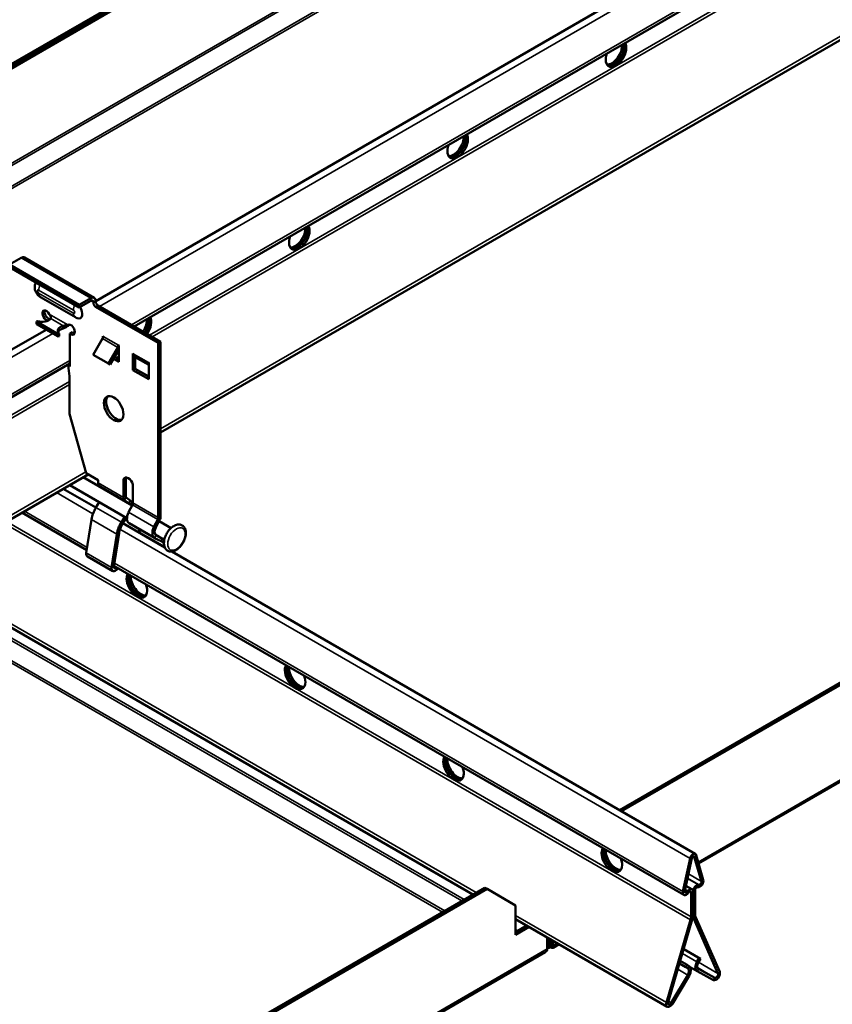
# Model space of a CAD drawing. Units: millimetres. Extents: x -18175 to 2378, y 0 to 1682.
# Drawn here: x 1692 to 1873, y 869 to 1089 of the extents above; entities that cross this region are included whole.
import ezdxf

# ---------------------------------------------------------------- set-up
doc = ezdxf.new("R2010")
doc.units = ezdxf.units.MM
doc.header["$LTSCALE"] = 2
doc.layers.add('Sichtbar (ISO)', color=7, linetype='Continuous', lineweight=50)
doc.layers.add('Sichtbar schmal (ISO)', color=7, linetype='Continuous', lineweight=35)

msp = doc.modelspace()

# ---------------------------------------------------------------- linework, layer by layer
at = {"layer": 'Sichtbar (ISO)'}
for p, q in [((1708.84, 1026.32), (1909.89, 1142.4)), ((1640.75, 1050.76), (1795.88, 1140.33)), ((1641.11, 1050.48), (1796.31, 1140.08)), ((1796.31, 1140.08), (1641.11, 1050.48)), ((1796.73, 1139.84), (1641.47, 1050.2)), ((1717.43, 1020.65), (1915.2, 1134.83)), ((1723.34, 996.96), (1919.29, 1110.09)), ((1689.61, 1034.47), (1692.19, 1035.96)), ((1692.97, 1036.04), (1708.52, 1027.06)), ((1705.17, 1025.49), (1689.61, 1034.47)), ((1705.17, 1024.9), (1689.61, 1033.88)), ((1704.31, 1022.68), (1696.53, 1027.17)), ((1707.75, 1026.98), (1705.17, 1025.49)), ((1705.17, 1024.9), (1707.75, 1026.39)), ((1708.84, 1026.18), (1708.84, 1026.35)), ((1705.17, 1024.9), (1705.17, 1025.49)), ((1708.33, 1025.89), (1708.33, 1026.05)), ((1708.83, 1025.03), (1722.83, 1016.95)), ((1709.34, 1025.33), (1723.34, 1017.24)), ((1698.04, 1021.99), (1698.55, 1022.28)), ((1698.04, 1021.87), (1698.04, 1021.99)), ((1698.55, 1022.28), (1698.55, 1022.14)), ((1623.93, 977.3), (1697.76, 1019.92)), ((1695.86, 1021.85), (1695.65, 1021.73)), ((1695.65, 1021.73), (1700.45, 1018.95)), ((1695.65, 1021.73), (1695.65, 1021.14)), ((1695.65, 1021.14), (1700.45, 1018.37)), ((1701.59, 1020.52), (1701.59, 1020.78)), ((1701.59, 1020.19), (1701.59, 1020.52)), ((1702.46, 1020.91), (1702.93, 1020.95)), ((1702.63, 1021), (1702.71, 1021.04)), ((1700.45, 1018.95), (1700.67, 1019.08)), ((1700.45, 1018.95), (1700.45, 1018.37)), ((1700.45, 1018.37), (1700.67, 1018.49)), ((1700.67, 1019.08), (1700.67, 1018.49)), ((1703.07, 1019.09), (1703.57, 1019.38)), ((1703.07, 1019.09), (1703.07, 1011.74)), ((1710.38, 1017.92), (1708.31, 1014.34)), ((1710.45, 1018.46), (1710.53, 1018.42)), ((1710.45, 1018.08), (1710.45, 1018.46)), ((1825.84, 912.67), (2008.01, 1017.85)), ((1826.26, 912.43), (2008.44, 1017.61)), ((1711.7, 1012.38), (1713.77, 1015.96)), ((1713.99, 1015.51), (1712.06, 1012.17)), ((1713.92, 1016.46), (1713.99, 1016.42)), ((1713.99, 1016.42), (1713.99, 1012.74)), ((1723.34, 1017.24), (1722.83, 1016.95)), ((1722.83, 1016.95), (1722.83, 978)), ((1723.34, 1017.24), (1723.34, 978.3)), ((1708.31, 1014.34), (1711.7, 1012.38)), ((1713.99, 1012.74), (1712.79, 1013.43)), ((1713.05, 1013.88), (1713.99, 1013.33)), ((1717.17, 1014.58), (1717.24, 1014.54)), ((1717.17, 1010.91), (1717.17, 1014.58)), ((1720.71, 1012.05), (1717.54, 1013.88)), ((1717.68, 1013.8), (1717.68, 1011.2)), ((1633.14, 971.98), (1703.07, 1012.36)), ((1702.71, 1011.94), (1703.07, 1012.15)), ((1703.07, 1011.74), (1702.71, 1011.94)), ((1702.71, 1011.94), (1703.03, 1009.55)), ((1711.7, 1012.38), (1712.06, 1012.17)), ((1717.17, 1010.91), (1717.68, 1011.2)), ((1720.71, 1008.87), (1717.17, 1010.91)), ((1717.68, 1011.2), (1720.71, 1009.45)), ((1720.64, 1012.58), (1720.71, 1012.54)), ((1720.71, 1012.54), (1720.71, 1008.87)), ((1723.34, 1011.37), (1723.36, 1011.35)), ((1723.34, 1011.31), (1723.36, 1011.35)), ((1703.03, 1009.55), (1703.03, 1001.15)), ((2021.5, 1003.54), (1843.46, 900.75)), ((1703.03, 1001.15), (1706.71, 987.88)), ((1642.05, 950.03), (1707.16, 987.62)), ((1716.97, 980.66), (1706.04, 986.97)), ((1706.71, 987.88), (1709.39, 986.33)), ((1715.05, 986.5), (1715.56, 986.8)), ((1715.56, 986.8), (1715.56, 982.79)), ((1715.83, 977.86), (1703.04, 985.24)), ((1709.39, 986.33), (1709.39, 985.76)), ((1709.63, 985.14), (1710.48, 984.46)), ((1715.05, 982.49), (1715.05, 986.5)), ((1717.17, 985.35), (1717.17, 981.27)), ((1701.59, 984.4), (1708.88, 980.2)), ((1715.68, 982.48), (1716.53, 981.8)), ((1708.91, 980.25), (1709.64, 981.43)), ((1715.29, 981.87), (1716.14, 981.19)), ((1716.2, 979.16), (1717.05, 980.82)), ((1692.38, 979.09), (1706.84, 970.74)), ((1714.57, 976.98), (1715.3, 978.17)), ((1715.66, 977.96), (1714.91, 976.74)), ((1707.89, 977.56), (1706.74, 970.1)), ((1714.9, 976.72), (1724.27, 971.31)), ((1716.3, 976.71), (1721.95, 973.44)), ((1721.86, 975.89), (1722.71, 977.56)), ((1723.1, 977.4), (1722.25, 975.74)), ((1725.66, 975.64), (1722.99, 977.19)), ((1712.4, 966.84), (1713.55, 974.29)), ((1712.89, 967.01), (1714.05, 974.47)), ((1718.72, 974.52), (1718.68, 974.69)), ((1724.16, 973.05), (1722.15, 974.21)), ((1722.85, 973.81), (1722.35, 974.05)), ((1723.48, 972.71), (1722, 973.42)), ((1706.98, 969.32), (1712.64, 966.06)), ((1725.84, 970.4), (1842.73, 902.92)), ((1712.93, 967.23), (1840.16, 893.77)), ((1668.91, 965.54), (1793.09, 893.85)), ((1713.51, 966.89), (1713.32, 966.75)), ((1713.96, 966.63), (1713.4, 966.21)), ((1841.55, 901.88), (1839.96, 894.54)), ((1841.96, 901.98), (1840.37, 894.64)), ((1844.09, 896.79), (1842.5, 902.3)), ((1844.5, 897.16), (1842.91, 902.67)), ((1611.96, 789.27), (1795.74, 895.38)), ((1612.46, 788.99), (1796.23, 895.09)), ((1796.23, 895.09), (1795.74, 895.38)), ((1802.6, 891.42), (1796.23, 895.09)), ((1841.97, 895.05), (1840.63, 895.82)), ((1840.89, 894.47), (1841.03, 894.65)), ((1842.2, 894.54), (1842.2, 889.13)), ((1842.27, 889.17), (1842.27, 894.58)), ((1842.69, 889.42), (1842.69, 894.83)), ((1843.22, 895.49), (1843.36, 895.48)), ((1843.43, 896.04), (1843.57, 896.02)), ((1841.1, 894.17), (1841.24, 894.35)), ((1841.77, 894.3), (1841.77, 888.89)), ((1802.6, 884.88), (1802.6, 891.42)), ((1802.6, 888.36), (1836.47, 868.8)), ((1841.67, 888.21), (1836.28, 869.75)), ((1842.06, 888.26), (1836.68, 869.8)), ((1847.79, 876.21), (1842.4, 888.45)), ((1848.18, 876.62), (1842.79, 888.86)), ((1802.6, 885.46), (1805.11, 886.91)), ((1805.61, 886.62), (1802.6, 884.88)), ((1809.67, 884.27), (1809.67, 881.71)), ((1809.85, 884.17), (1809.85, 882.4)), ((1810.27, 882.65), (1810.27, 883.93)), ((1810.55, 882.65), (1810.55, 883.76)), ((1810.98, 883.52), (1810.98, 882.4)), ((1809.86, 881.98), (1809.67, 882.1)), ((1809.85, 882.4), (1810.27, 882.65)), ((1809.92, 882.08), (1809.86, 881.98)), ((1810.03, 882.27), (1809.92, 882.08)), ((1810.41, 882.56), (1810.41, 882.36)), ((1810.41, 882.36), (1810.41, 882.07)), ((1810.98, 882.4), (1810.55, 882.65)), ((1810.91, 882.08), (1810.79, 882.27)), ((1810.96, 881.98), (1810.91, 882.08)), ((1812.3, 882.76), (1810.96, 881.98)), ((1843.87, 879.52), (1840.14, 881.67)), ((1840.14, 881.66), (1843.56, 879.69)), ((1809.23, 880.99), (1598.88, 759.54)), ((1840.9, 878.15), (1839.37, 879.03)), ((1843.56, 879.69), (1843.09, 878.86)), ((1843.87, 879.52), (1843.4, 878.7)), ((1843.87, 879.52), (1843.56, 879.69)), ((1840.6, 877.63), (1839.2, 878.44)), ((1840.6, 877.63), (1840.9, 878.15)), ((1841.06, 877.35), (1840.6, 877.63)), ((1841.37, 877.86), (1840.9, 878.15)), ((1841.6, 877.62), (1843.11, 876.75)), ((1843.42, 877.26), (1847.1, 875.28)), ((1837.36, 869.66), (1841.04, 875.89)), ((1837.66, 869.48), (1841.34, 875.71)), ((1843.12, 876.74), (1846.8, 874.76))]:
    msp.add_line(p, q, dxfattribs=at)
for centre, major_axis, start_param, end_param in [((1825.01, 1081.51), (1.62, 2.81), 1.866224, 5.987758), ((1824.09, 1082.04), (-1.63, -2.81), 0.286757, 2.426853), ((1824.52, 1081.8), (-1.63, -2.81), 0.152895, 2.614265), ((1824.59, 1081.76), (-1.62, -2.81), 0.130916, 2.646228), ((1789.66, 1061.1), (1.62, 2.81), 1.866224, 5.987758), ((1788.74, 1061.63), (-1.63, -2.81), 0.286757, 2.426853), ((1789.16, 1061.39), (-1.63, -2.81), 0.152895, 2.614265), ((1789.23, 1061.35), (-1.62, -2.81), 0.130916, 2.646228), ((1754.3, 1040.69), (1.62, 2.81), 1.866224, 5.987758), ((1753.38, 1041.22), (-1.63, -2.81), 0.286757, 2.426853), ((1753.81, 1040.98), (-1.63, -2.81), 0.152895, 2.614265), ((1753.88, 1040.93), (-1.62, -2.81), 0.130916, 2.646228), ((1692.19, 1034.7), (0.77, 1.34), 0, 0.785398), ((1696.67, 1028.75), (-1, 1.73), 0.077814, 0.575601), ((1707.75, 1025.71), (0.77, 1.34), 5.497787, 7.068583), ((1707.75, 1025.71), (0.415, 0.719), 5.497787, 7.068583), ((1697.82, 1023.1), (-0.62, 1.08), 4.648903, 8.902402), ((1698.32, 1023.4), (0.63, -1.08), 3.561081, 5.760809), ((1704.44, 1024.26), (1, -1.73), 5.707584, 7.953139), ((1708.83, 1025.6), (0.35, -0.606), 3.926991, 5.497787), ((1709.34, 1025.9), (-0.35, 0.606), 0.785398, 2.356194), ((1696.94, 1022.86), (-2.05, 0), 1.019231, 2.727078), ((1718.03, 1020.81), (1.63, 2.81), 4.579071, 5.568446), ((1718.45, 1020.56), (-1.63, -2.81), 1.437478, 2.614265), ((1718.52, 1020.52), (1.62, 2.81), 4.579071, 5.787821), ((1718.95, 1020.28), (1.62, 2.81), 4.579071, 5.987758), ((1702.42, 1019.7), (-2.05, 0), 5.126904, 6.834751), ((1702.42, 1019.11), (-2.05, 0), 5.126904, 6.032209), ((1703.3, 1019.94), (-0.62, 1.08), 2.093172, 6.346671), ((1703.8, 1020.23), (0.62, -1.08), 5.234765, 5.863697), ((1710.02, 1018.12), (-0.36, -0.624), 1.570796, 2.356194), ((1713.41, 1016.17), (0.36, 0.624), 4.712389, 5.497787), ((1718.26, 1015.13), (-0.72, -1.25), 5.497787, 6.283185), ((1721.66, 1013.17), (0.72, 1.25), 2.356194, 2.731064), ((1713.37, 1002.59), (-1.55, 2.68), 0.164979, 2.976614), ((1716.12, 985.47), (-0.8, 1.39), 4.311327, 6.743643), ((1716.63, 985.76), (-0.8, 1.39), 0.323778, 0.460457), ((1710.41, 986.35), (-0.72, -1.25), 5.497787, 6.195919), ((1709.65, 983.16), (0.78, 1.34), 6.028497, 6.195919), ((1716.07, 983.08), (-0.72, -1.25), 5.497787, 6.195919), ((1716.07, 983.08), (-0.36, -0.624), 5.497787, 6.195919), ((1711.17, 978.71), (-2.36, -4.09), 4.668756, 5.304056), ((1715.3, 979.9), (0.78, 1.34), 6.028497, 6.195919), ((1715.3, 979.9), (1.14, 1.97), 5.434264, 6.195919), ((1716.66, 980.97), (0.36, 0.624), 4.799655, 5.497787), ((1717.43, 978.67), (-1.13, -1.97), 4.799655, 6.283185), ((1722.32, 977.71), (0.36, 0.624), 4.799655, 5.497787), ((1722.32, 977.71), (-0.72, -1.25), 1.658063, 2.356194), ((1716.82, 975.44), (2.36, 4.09), 1.527163, 2.162463), ((1716.82, 975.44), (2, 3.46), 1.527163, 2.162463), ((1723.09, 975.41), (-1.13, -1.97), 4.799655, 6.326819), ((1723.09, 975.41), (-0.77, -1.34), 4.799655, 6.326819), ((1715.91, 972.46), (2, 3.46), 5.691519, 6.028254), ((1721.57, 969.2), (2, 3.46), 5.97049, 6.326819), ((1707.61, 970.41), (-0.63, -1.08), 5.304056, 6.283185), ((1713.26, 967.14), (-0.265, -0.459), 5.304056, 7.223918), ((1713.26, 967.14), (-0.62, -1.08), 5.304056, 7.223918), ((1718.03, 963.04), (1.62, -2.81), 3.43702, 7.558554), ((1718.45, 963.28), (1.63, -2.81), 3.636957, 6.152269), ((1718.52, 963.32), (1.63, -2.81), 3.66892, 6.13029), ((1718.95, 963.57), (1.63, -2.81), 3.856332, 5.996429), ((1753.38, 942.62), (1.62, -2.81), 3.43702, 7.558554), ((1753.81, 942.87), (1.63, -2.81), 3.636957, 6.152269), ((1753.88, 942.91), (1.63, -2.81), 3.66892, 6.13029), ((1754.3, 943.15), (1.63, -2.81), 3.856332, 5.996429), ((1788.74, 922.21), (1.62, -2.81), 3.43702, 7.558554), ((1789.16, 922.46), (1.63, -2.81), 3.636957, 6.152269), ((1789.23, 922.5), (1.63, -2.81), 3.66892, 6.13029), ((1789.66, 922.74), (1.63, -2.81), 3.856332, 5.996429), ((1824.09, 901.8), (1.62, -2.81), 3.43702, 7.558554), ((1824.52, 902.04), (1.63, -2.81), 3.636957, 6.152269), ((1824.59, 902.08), (1.63, -2.81), 3.66892, 6.13029), ((1825.01, 902.33), (1.63, -2.81), 3.856332, 5.996429), ((1842.23, 902.05), (0.5, 0.866), 5.775718, 8.361449), ((1842.23, 902.05), (0.2, 0.346), 5.775718, 8.361449), ((1843.75, 896.48), (-0.55, -0.953), 0.261799, 2.634125), ((1843.75, 896.48), (-0.25, -0.433), 0.261799, 2.634125), ((1840.71, 894.72), (-0.55, -0.953), 5.219856, 7.592182), ((1840.71, 894.72), (-0.25, -0.433), 5.219856, 7.592182), ((1841.42, 894.09), (0.55, 0.953), 5.497787, 7.592182), ((1841.42, 894.09), (0.25, 0.433), 5.497787, 7.592182), ((1843.04, 895.03), (0.55, 0.953), 0.261799, 2.356194), ((1843.04, 895.03), (0.25, 0.433), 0.261799, 2.356194), ((1840.36, 888.07), (-1, -1.73), 1.971272, 2.356194), ((1840.36, 888.07), (-1.3, -2.25), 1.971272, 2.356194), ((1844.1, 890.23), (1.3, 2.25), 2.356194, 2.741117), ((1844.1, 890.23), (1, 1.73), 2.356194, 2.741117), ((1840.43, 876.27), (0.63, 1.08), 4.695867, 6.266663), ((1840.43, 876.27), (0.92, 1.6), 4.695867, 6.266663), ((1844.03, 878.35), (-0.92, -1.6), 4.728911, 6.299707), ((1844.03, 878.35), (-0.62, -1.08), 4.728911, 6.299707), ((1847.39, 875.8), (-0.6, -1.04), 0.016522, 2.741117), ((1847.39, 875.8), (-0.3, -0.52), 0.016522, 2.741117), ((1837.07, 869.84), (-0.6, -1.04), 5.112865, 7.83746), ((1837.07, 869.84), (-0.3, -0.52), 5.112865, 7.83746)]:
    msp.add_ellipse(centre, major_axis=major_axis, ratio=0.57735, start_param=start_param, end_param=end_param, dxfattribs=at)
msp.add_ellipse((1712.86, 1002.29), major_axis=(-1.55, 2.68), ratio=0.57735, dxfattribs=at)
for points, knots in [([(1695.28, 1029.89), (1695.23, 1029.65), (1695.23, 1029.43), (1695.26, 1029.01), (1695.3, 1028.81), (1695.43, 1028.44), (1695.51, 1028.27), (1695.69, 1027.95), (1695.8, 1027.8), (1696.07, 1027.51), (1696.23, 1027.37), (1696.46, 1027.22), (1696.49, 1027.19), (1696.53, 1027.17)], [2.931796, 2.931796, 2.931796, 2.931796, 3.227831, 3.227831, 3.583949, 3.583949, 3.940068, 3.940068, 4.296187, 4.296187, 4.652305, 4.652305, 4.712389, 4.712389, 4.712389, 4.712389]), ([(1698.48, 1023.39), (1698.5, 1023.37), (1698.53, 1023.32), (1698.58, 1023.21), (1698.59, 1023.16), (1698.6, 1023.14)], [0, 0, 0, 0, 0.00958786, 0.00958786, 0.01868048, 0.01868048, 0.01868048, 0.01868048]), ([(1698.6, 1023.14), (1698.63, 1023.09), (1698.69, 1023.01), (1698.8, 1022.79), (1698.82, 1022.69), (1698.84, 1022.56), (1698.84, 1022.52), (1698.83, 1022.43), (1698.82, 1022.4), (1698.81, 1022.39)], [0, 0, 0, 0, 0.01715175, 0.01715175, 0.03483925, 0.03483925, 0.04319491, 0.04319491, 0.05353393, 0.05353393, 0.05353393, 0.05353393]), ([(1704.31, 1022.68), (1704.33, 1022.67), (1704.36, 1022.65), (1704.41, 1022.63), (1704.44, 1022.61), (1704.49, 1022.59), (1704.52, 1022.57), (1704.58, 1022.55), (1704.61, 1022.54), (1704.67, 1022.51), (1704.71, 1022.5), (1704.74, 1022.49)], [4.712389, 4.712389, 4.712389, 4.712389, 4.7543484, 4.7543484, 4.7963078, 4.7963078, 4.8382672, 4.8382672, 4.8802266, 4.8802266, 4.922186, 4.922186, 4.922186, 4.922186]), ([(1702.93, 1020.95), (1702.88, 1020.93), (1702.8, 1020.88), (1702.55, 1020.72), (1702.4, 1020.62), (1702.13, 1020.45), (1702.02, 1020.39), (1701.81, 1020.28), (1701.7, 1020.23), (1701.59, 1020.19)], [0, 0, 0, 0, 0.01985521, 0.01985521, 0.04779358, 0.04779358, 0.06564523, 0.06564523, 0.08324768, 0.08324768, 0.08324768, 0.08324768]), ([(1701.59, 1020.78), (1701.63, 1020.79), (1701.66, 1020.79), (1701.8, 1020.82), (1701.89, 1020.84), (1702.06, 1020.87), (1702.14, 1020.89), (1702.32, 1020.91), (1702.41, 1020.91), (1702.46, 1020.91)], [0, 0, 0, 0, 0.01064364, 0.01064364, 0.03082899, 0.03082899, 0.04764153, 0.04764153, 0.07388633, 0.07388633, 0.07388633, 0.07388633]), ([(1702.46, 1020.91), (1702.47, 1020.92), (1702.5, 1020.94), (1702.58, 1020.98), (1702.61, 1020.99), (1702.63, 1021)], [0, 0, 0, 0, 0.00770002, 0.00770002, 0.01581942, 0.01581942, 0.01581942, 0.01581942]), ([(1726.68, 970.67), (1726.41, 970.53), (1726.13, 970.44), (1725.6, 970.38), (1725.34, 970.4), (1724.92, 970.57), (1724.74, 970.68), (1724.44, 970.98), (1724.33, 971.17), (1724.15, 971.61), (1724.1, 971.87), (1724.07, 972.44), (1724.1, 972.76), (1724.24, 973.4), (1724.36, 973.73), (1724.65, 974.36), (1724.83, 974.66), (1725.23, 975.22), (1725.46, 975.47), (1725.96, 975.9), (1726.22, 976.08), (1726.76, 976.34), (1727.04, 976.42), (1727.57, 976.44), (1727.81, 976.4), (1728.22, 976.21), (1728.39, 976.09), (1728.67, 975.77), (1728.78, 975.58), (1728.94, 975.12), (1728.98, 974.85), (1728.98, 974.26), (1728.94, 973.94), (1728.77, 973.29), (1728.65, 972.97), (1728.34, 972.34), (1728.16, 972.05), (1727.74, 971.51), (1727.5, 971.26), (1727.07, 970.91), (1726.88, 970.78), (1726.68, 970.67)], [0, 0, 0, 0, 0.343791, 0.343791, 0.647359, 0.647359, 0.901737, 0.901737, 1.163011, 1.163011, 1.470943, 1.470943, 1.81422, 1.81422, 2.159424, 2.159424, 2.501059, 2.501059, 2.84292, 2.84292, 3.18849, 3.18849, 3.530063, 3.530063, 3.824978, 3.824978, 4.077001, 4.077001, 4.34298, 4.34298, 4.657749, 4.657749, 5.00262, 5.00262, 5.347253, 5.347253, 5.688661, 5.688661, 6.030879, 6.030879, 6.283185, 6.283185, 6.283185, 6.283185]), ([(1810.21, 882.52), (1810.17, 882.47), (1810.13, 882.42), (1810.07, 882.33), (1810.05, 882.3), (1810.03, 882.27)], [0, 0, 0, 0, 0.0213203, 0.0213203, 0.04126413, 0.04126413, 0.04126413, 0.04126413]), ([(1810.79, 882.27), (1810.78, 882.3), (1810.76, 882.33), (1810.71, 882.4), (1810.68, 882.44), (1810.63, 882.5), (1810.62, 882.51), (1810.61, 882.52)], [0, 0, 0, 0, 0.01824262, 0.01824262, 0.03689296, 0.03689296, 0.04131714, 0.04131714, 0.04131714, 0.04131714])]:
    msp.add_open_spline(points, degree=3, knots=knots, dxfattribs=at)
for points in [[(1703, 1021.07), (1702.98, 1021.04), (1702.96, 1021), (1702.93, 1020.95)], [(1809.67, 881.71), (1809.67, 881.41), (1809.51, 881.15), (1809.23, 880.99)], [(1809.84, 882.03), (1809.82, 882.09), (1809.82, 882.22), (1809.85, 882.4)], [(1809.86, 881.98), (1809.85, 881.99), (1809.84, 882.01), (1809.84, 882.03)], [(1809.86, 881.98), (1810, 881.9), (1810.21, 881.94), (1810.41, 882.07)], [(1810.41, 882.56), (1810.33, 882.5), (1810.25, 882.47), (1810.19, 882.49)], [(1810.27, 882.65), (1810.25, 882.58), (1810.23, 882.54), (1810.21, 882.52)], [(1810.41, 882.56), (1810.49, 882.5), (1810.57, 882.47), (1810.63, 882.49)], [(1810.41, 882.07), (1810.62, 881.94), (1810.82, 881.9), (1810.96, 881.98)], [(1810.61, 882.52), (1810.59, 882.54), (1810.57, 882.58), (1810.55, 882.65)], [(1810.99, 882.03), (1810.98, 882.01), (1810.97, 881.99), (1810.96, 881.98)], [(1810.98, 882.4), (1811, 882.22), (1811, 882.09), (1810.99, 882.03)]]:
    msp.add_open_spline(points, degree=3, dxfattribs=at)
at = {"layer": 'Sichtbar schmal (ISO)'}
for p, q in [((1911.38, 1141.54), (1709.71, 1025.11)), ((1915.2, 1135.48), (1716.87, 1020.98)), ((1915.16, 1130.86), (1720.86, 1018.67)), ((1915.16, 1130.12), (1721.49, 1018.31)), ((1632.91, 1024.05), (1810.27, 1126.45)), ((1810.16, 1125.9), (1633.34, 1023.81)), ((1637.35, 1021.5), (1810.16, 1121.27)), ((1810.41, 1120.93), (1637.77, 1021.25)), ((1918.76, 1110.63), (1723.34, 997.81)), ((1824.25, 1078.94), (1824.93, 1079.33)), ((1788.9, 1058.53), (1789.57, 1058.92)), ((1753.54, 1038.11), (1754.21, 1038.5)), ((1707.75, 1026.98), (1692.19, 1035.96)), ((1696.11, 1028.77), (1703.89, 1024.28)), ((1703.89, 1023.6), (1696.11, 1028.09)), ((1707.75, 1026.39), (1707.75, 1026.98)), ((1708.33, 1026.05), (1707.75, 1026.39)), ((1708.33, 1026.05), (1708.84, 1026.35)), ((1708.84, 1026.18), (1708.33, 1025.89)), ((1708.83, 1025.03), (1709.34, 1025.33)), ((1698.48, 1023.39), (1702.63, 1021)), ((1701.59, 1020.78), (1698.81, 1022.39)), ((1699.24, 1019.06), (1625.42, 976.44)), ((1713.77, 1015.96), (1710.38, 1017.92)), ((1710.53, 1018.42), (1713.92, 1016.46)), ((1713.99, 1015.83), (1713.77, 1015.96)), ((1713.99, 1014.71), (1713.3, 1014.31)), ((1713.99, 1013.98), (1713.43, 1013.65)), ((1717.24, 1014.54), (1720.64, 1012.58)), ((1703.07, 1013.01), (1632.57, 972.31)), ((1703.03, 1008.38), (1636.57, 970.01)), ((1703.03, 1007.65), (1637.18, 969.63)), ((1843.36, 901.1), (2021.98, 1004.22)), ((1706.63, 988.16), (1641.98, 950.84)), ((1715.05, 982.49), (1709.39, 985.76)), ((1709.63, 985.14), (1715.29, 981.87)), ((1708.23, 978.85), (1700.11, 983.55)), ((1716.14, 981.19), (1710.48, 984.46)), ((1715.05, 982.49), (1715.56, 982.79)), ((1715.29, 981.87), (1715.68, 982.48)), ((1714.57, 976.98), (1708.91, 980.25)), ((1716.14, 981.19), (1716.53, 981.8)), ((1717.05, 980.82), (1722.71, 977.56)), ((1722.83, 978), (1717.17, 981.27)), ((1706.93, 971.34), (1692.95, 979.42)), ((1721.86, 975.89), (1716.2, 979.16)), ((1723.34, 978.3), (1722.83, 978)), ((1841.67, 888.21), (1688.32, 976.75)), ((1841.77, 888.89), (1688.96, 977.11)), ((1707.89, 977.56), (1713.55, 974.29)), ((1714.57, 976.98), (1714.91, 976.74)), ((1721.86, 975.89), (1722.25, 975.74)), ((1722.71, 977.56), (1723.1, 977.4)), ((1713.55, 974.29), (1714.05, 974.47)), ((1841.55, 901.88), (1714.27, 975.37)), ((1718.68, 974.69), (1724.19, 971.51)), ((1722, 973.42), (1722.35, 974.05)), ((1722.35, 974.05), (1722.28, 974.09)), ((1723.78, 973.27), (1723.48, 972.71)), ((1706.74, 970.1), (1712.4, 966.84)), ((1712.4, 966.84), (1712.89, 967.01)), ((1713.32, 966.75), (1712.89, 966.99)), ((1839.96, 894.54), (1713.02, 967.83)), ((1793.82, 894.27), (1669.65, 965.96)), ((1713.4, 966.21), (1713.32, 966.75)), ((1790.62, 892.42), (1666.45, 964.12)), ((1666.94, 964.4), (1791.12, 892.71)), ((1786.29, 889.92), (1662.11, 961.61)), ((1662.61, 961.9), (1786.78, 890.21)), ((1718.12, 960.85), (1718.79, 960.46)), ((1753.47, 940.44), (1754.14, 940.05)), ((1788.83, 920.02), (1789.5, 919.64)), ((1841.96, 901.98), (1841.55, 901.88)), ((1842.31, 902.41), (1842.5, 902.3)), ((1842.5, 902.3), (1842.91, 902.67)), ((1824.18, 899.61), (1824.85, 899.22)), ((1840.98, 897.45), (1843.43, 896.04)), ((1840.99, 897.51), (1843.57, 896.02)), ((1841.2, 898.46), (1844.09, 896.79)), ((1844.09, 896.79), (1844.5, 897.16)), ((1840.37, 894.64), (1839.96, 894.54)), ((1840.4, 894.76), (1840.89, 894.47)), ((1840.45, 894.98), (1841.03, 894.65)), ((1840.89, 894.47), (1841.1, 894.17)), ((1841.03, 894.65), (1841.24, 894.35)), ((1841.77, 894.3), (1841.42, 894.5)), ((1842.2, 894.54), (1841.77, 894.3)), ((1842.19, 894.63), (1842.27, 894.58)), ((1842.27, 894.58), (1842.69, 894.83)), ((1843.43, 896.04), (1843.22, 895.49)), ((1843.57, 896.02), (1843.36, 895.48)), ((1836.28, 869.75), (1802.6, 889.2)), ((1842.06, 888.26), (1841.67, 888.21)), ((1842.2, 889.13), (1841.77, 888.89)), ((1842.14, 888.6), (1842.4, 888.45)), ((1842.2, 889.21), (1842.27, 889.17)), ((1842.27, 889.17), (1842.69, 889.42)), ((1842.4, 888.45), (1842.79, 888.86)), ((1802.6, 886.08), (1803.14, 885.77)), ((1802.64, 885.48), (1802.6, 885.51)), ((1599.02, 760.1), (1809.67, 881.71)), ((1809.67, 882.5), (1809.85, 882.4)), ((1809.84, 882.03), (1809.92, 882.08)), ((1809.92, 882.08), (1810.41, 882.36)), ((1810.19, 882.49), (1810.41, 882.36)), ((1810.27, 882.65), (1810.41, 882.56)), ((1810.41, 882.56), (1810.55, 882.65)), ((1810.41, 882.36), (1810.64, 882.49)), ((1810.41, 882.36), (1810.91, 882.08)), ((1810.91, 882.08), (1810.99, 882.03)), ((1810.98, 882.4), (1811.95, 882.96)), ((1843.09, 878.86), (1839.86, 880.72)), ((1838.83, 877.17), (1841.04, 875.89)), ((1839.19, 878.43), (1841.06, 877.35)), ((1841.06, 877.35), (1841.37, 877.86)), ((1843.4, 878.7), (1843.09, 878.86)), ((1843.42, 877.26), (1843.12, 876.74)), ((1843.2, 877.53), (1847.1, 875.28)), ((1843.4, 877.28), (1843.42, 877.26)), ((1843.42, 878.73), (1847.79, 876.21)), ((1841.04, 875.89), (1841.34, 875.71)), ((1847.1, 875.28), (1846.8, 874.76)), ((1847.79, 876.21), (1848.18, 876.62)), ((1836.68, 869.8), (1836.28, 869.75)), ((1836.74, 870.02), (1837.36, 869.66)), ((1837.36, 869.66), (1837.66, 869.48))]:
    msp.add_line(p, q, dxfattribs=at)
for centre, major_axis, start_param, end_param in [((1696.11, 1028.43), (-0.208, 0.36), 5.497787, 8.63938), ((1697.53, 1029.58), (1, 1.73), 1.689586, 2.356194), ((1697.53, 1028.91), (-1, -1.73), 5.497787, 6.283185), ((1705.31, 1025.09), (-1, -1.73), 4.831178, 5.497787), ((1703.89, 1023.94), (0.208, -0.36), 5.497787, 8.63938), ((1705.31, 1024.42), (-1, -1.73), 5.497787, 6.283185)]:
    msp.add_ellipse(centre, major_axis=major_axis, ratio=0.57735, start_param=start_param, end_param=end_param, dxfattribs=at)
msp.add_ellipse((1726.88, 973.21), major_axis=(-1.38, -2.39), ratio=0.57735, dxfattribs=at)

doc.saveas('drawing.dxf')
